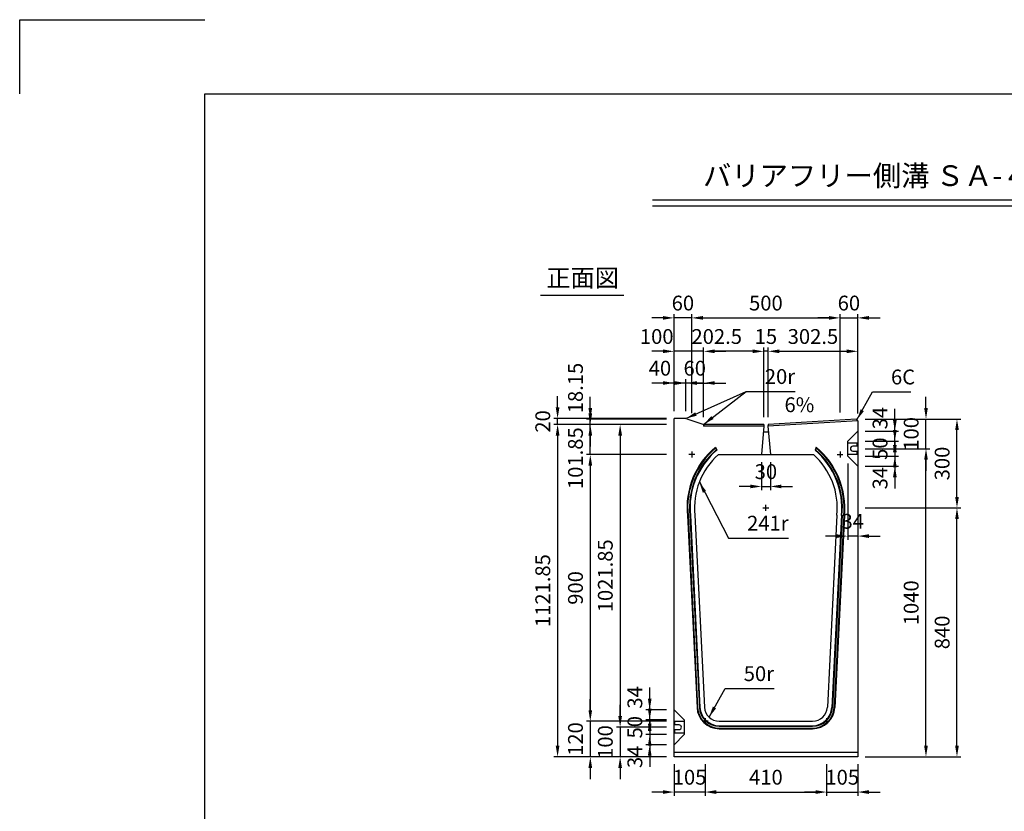
# Model space of a CAD drawing. Extents: x 0 to 7425, y 0 to 5250.
# Drawn here: x 0 to 3322, y 2578 to 5250 of the extents above; entities that cross this region are included whole.
import ezdxf
from ezdxf.enums import TextEntityAlignment as Align

# ---------------------------------------------------------------- set-up
doc = ezdxf.new("R2010")
doc.units = 0
doc.header["$LTSCALE"] = 0.5
doc.layers.get('0').update_dxf_attribs({"linetype": 'CONTINUOUS'})
doc.layers.get('DEFPOINTS').update_dxf_attribs({"linetype": 'CONTINUOUS'})
doc.layers.add('寸法引出', color=2, linetype='CONTINUOUS')
doc.layers.add('枠', color=3, linetype='CONTINUOUS')
doc.styles.add('SANWA', font='MSMINCHO.TTF')
doc.dimstyles.new('SANWA', dxfattribs={"dimtxt": 2.5, "dimasz": 2.5, "dimexe": 1, "dimexo": 1, "dimgap": 0, "dimtad": 1, "dimdec": 4, "dimdsep": 46, "dimtxsty": 'SANWA', "dimcen": 0, "dimclrd": 2, "dimclre": 2, "dimclrt": 2, "dimadec": 0, "dimazin": 0, "dimtfac": 1, "dimtdec": 4, "dimtix": 1, "dimtmove": 0, "dimatfit": 3, "dimfxl": 1, "dimtolj": 1, "dimtzin": 0, "dimarcsym": 0})

# ---------------------------------------------------------------- blocks, each defined once
blk = doc.blocks.new('*D627')
at = {"layer": 'DEFPOINTS', "color": 0, "ltscale": 25}
for p in [(2827.3, 4243.6), (2767.3, 3899.2), (2827.3, 3896.2)]:
    blk.add_point(p, dxfattribs=at)
at = {"layer": '寸法引出', "lineweight": -2, "ltscale": 25}
for p, q in [((2827.3, 3921.2), (2827.3, 4256.1)), ((2729.8, 4243.6), (2692.3, 4243.6)), ((2767.3, 4243.6), (2827.3, 4243.6)), ((2864.8, 4243.6), (2902.3, 4243.6))]:
    blk.add_line(p, q, dxfattribs=at)
at = {"layer": '寸法引出', "ltscale": 25}
for points in [[(2729.8, 4249.9), (2729.8, 4237.4), (2767.3, 4243.6)], [(2864.8, 4249.9), (2864.8, 4237.4), (2827.3, 4243.6)]]:
    blk.add_solid(points, dxfattribs=at)
at = {"layer": '寸法引出', "ltscale": 25, "insert": (2797.3, 4293.6), "char_height": 50, "attachment_point": 5, "style": 'SANWA'}
blk.add_mtext('\\A1;60', dxfattribs=at)
blk = doc.blocks.new('*D628')
at = {"layer": 'DEFPOINTS', "color": 0, "ltscale": 25}
for p in [(2793.3, 3777.2), (2827.3, 3743.2), (2793.3, 3507.2)]:
    blk.add_point(p, dxfattribs=at)
at = {"layer": '寸法引出', "lineweight": -2, "ltscale": 25}
for p, q in [((2793.3, 3752.2), (2793.3, 3494.7)), ((2827.3, 3718.2), (2827.3, 3494.7)), ((2755.8, 3507.2), (2718.3, 3507.2)), ((2827.3, 3507.2), (2793.3, 3507.2)), ((2864.8, 3507.2), (2902.3, 3507.2))]:
    blk.add_line(p, q, dxfattribs=at)
at = {"layer": '寸法引出', "ltscale": 25}
for points in [[(2755.8, 3513.4), (2755.8, 3500.9), (2793.3, 3507.2)], [(2864.8, 3513.4), (2864.8, 3500.9), (2827.3, 3507.2)]]:
    blk.add_solid(points, dxfattribs=at)
at = {"layer": '寸法引出', "ltscale": 25, "insert": (2810.3, 3557.2), "char_height": 50, "attachment_point": 5, "style": 'SANWA'}
blk.add_mtext('\\A1;34', dxfattribs=at)
blk = doc.blocks.new('*D629')
at = {"layer": 'DEFPOINTS', "color": 0, "ltscale": 25}
for p in [(2827.3, 3861.2), (2952.4, 3861.2), (2827.3, 3827.2)]:
    blk.add_point(p, dxfattribs=at)
at = {"layer": '寸法引出', "lineweight": -2, "ltscale": 25}
for p, q in [((2952.4, 3898.7), (2952.4, 3936.2)), ((2852.3, 3861.2), (2964.9, 3861.2)), ((2952.4, 3827.2), (2952.4, 3861.2)), ((2952.4, 3789.7), (2952.4, 3752.2))]:
    blk.add_line(p, q, dxfattribs=at)
at = {"layer": '寸法引出', "ltscale": 25}
for points in [[(2946.1, 3898.7), (2958.6, 3898.7), (2952.4, 3861.2)], [(2946.1, 3789.7), (2958.6, 3789.7), (2952.4, 3827.2)]]:
    blk.add_solid(points, dxfattribs=at)
at = {"layer": '寸法引出', "ltscale": 25, "insert": (2902.4, 3905.4), "char_height": 50, "attachment_point": 5, "rotation": 90, "style": 'SANWA'}
blk.add_mtext('\\A1;34', dxfattribs=at)
blk = doc.blocks.new('*D630')
at = {"layer": 'DEFPOINTS', "color": 0, "ltscale": 25}
for p in [(2827.3, 3777.2), (2827.3, 3743.2), (2952.4, 3743.2)]:
    blk.add_point(p, dxfattribs=at)
at = {"layer": '寸法引出', "lineweight": -2, "ltscale": 25}
for p, q in [((2952.4, 3814.7), (2952.4, 3852.2)), ((2952.4, 3777.2), (2952.4, 3743.2)), ((2852.3, 3743.2), (2964.9, 3743.2)), ((2952.4, 3705.7), (2952.4, 3668.2))]:
    blk.add_line(p, q, dxfattribs=at)
at = {"layer": '寸法引出', "ltscale": 25}
for points in [[(2946.1, 3814.7), (2958.6, 3814.7), (2952.4, 3777.2)], [(2946.1, 3705.7), (2958.6, 3705.7), (2952.4, 3743.2)]]:
    blk.add_solid(points, dxfattribs=at)
at = {"layer": '寸法引出', "ltscale": 25, "insert": (2902.4, 3702.7), "char_height": 50, "attachment_point": 5, "rotation": 90, "style": 'SANWA'}
blk.add_mtext('\\A1;34', dxfattribs=at)
blk = doc.blocks.new('*D631')
at = {"layer": 'DEFPOINTS', "color": 0, "ltscale": 25}
for p in [(2827.3, 3827.2), (2827.3, 3777.2), (2952.4, 3777.2)]:
    blk.add_point(p, dxfattribs=at)
at = {"layer": '寸法引出', "lineweight": -2, "ltscale": 25}
for p, q in [((2952.4, 3864.7), (2952.4, 3902.2)), ((2852.3, 3827.2), (2964.9, 3827.2)), ((2952.4, 3827.2), (2952.4, 3777.2)), ((2852.3, 3777.2), (2964.9, 3777.2)), ((2952.4, 3739.7), (2952.4, 3702.2))]:
    blk.add_line(p, q, dxfattribs=at)
at = {"layer": '寸法引出', "ltscale": 25}
for points in [[(2946.1, 3864.7), (2958.6, 3864.7), (2952.4, 3827.2)], [(2946.1, 3739.7), (2958.6, 3739.7), (2952.4, 3777.2)]]:
    blk.add_solid(points, dxfattribs=at)
at = {"layer": '寸法引出', "ltscale": 25, "insert": (2902.4, 3802.2), "char_height": 50, "attachment_point": 5, "rotation": 90, "style": 'SANWA'}
blk.add_mtext('\\A1;50', dxfattribs=at)
blk = doc.blocks.new('*D632')
at = {"layer": 'DEFPOINTS', "color": 0, "ltscale": 25}
for p in [(2827.3, 3902.2), (3057.4, 3902.2), (2827.3, 3802.2)]:
    blk.add_point(p, dxfattribs=at)
at = {"layer": '寸法引出', "lineweight": -2, "ltscale": 25}
for p, q in [((3057.4, 3939.7), (3057.4, 3977.2)), ((2852.3, 3902.2), (3069.9, 3902.2)), ((3057.4, 3802.2), (3057.4, 3902.2)), ((3057.4, 3764.7), (3057.4, 3727.2))]:
    blk.add_line(p, q, dxfattribs=at)
at = {"layer": '寸法引出', "ltscale": 25}
for points in [[(3051.1, 3939.7), (3063.6, 3939.7), (3057.4, 3902.2)], [(3051.1, 3764.7), (3063.6, 3764.7), (3057.4, 3802.2)]]:
    blk.add_solid(points, dxfattribs=at)
at = {"layer": '寸法引出', "ltscale": 25, "insert": (3007.4, 3852.2), "char_height": 50, "attachment_point": 5, "rotation": 90, "style": 'SANWA'}
blk.add_mtext('\\A1;100', dxfattribs=at)
blk = doc.blocks.new('*D633')
at = {"layer": 'DEFPOINTS', "color": 0, "ltscale": 25}
for p in [(2827.3, 3802.2), (3057.4, 3802.2), (2827.3, 2762.2)]:
    blk.add_point(p, dxfattribs=at)
at = {"layer": '寸法引出', "lineweight": -2, "ltscale": 25}
for p, q in [((2852.3, 3802.2), (3069.9, 3802.2)), ((3057.4, 2799.7), (3057.4, 3764.7)), ((2852.3, 2762.2), (3069.9, 2762.2))]:
    blk.add_line(p, q, dxfattribs=at)
at = {"layer": '寸法引出', "ltscale": 25}
for points in [[(3051.1, 3764.7), (3063.6, 3764.7), (3057.4, 3802.2)], [(3051.1, 2799.7), (3063.6, 2799.7), (3057.4, 2762.2)]]:
    blk.add_solid(points, dxfattribs=at)
at = {"layer": '寸法引出', "ltscale": 25, "insert": (3007.4, 3282.2), "char_height": 50, "attachment_point": 5, "rotation": 90, "style": 'SANWA'}
blk.add_mtext('\\A1;1040', dxfattribs=at)
blk = doc.blocks.new('*D634')
at = {"layer": 'DEFPOINTS', "color": 0, "ltscale": 25}
for p in [(2722.3, 2762.2), (2827.3, 2762.2), (2827.3, 2643.4)]:
    blk.add_point(p, dxfattribs=at)
at = {"layer": '寸法引出', "lineweight": -2, "ltscale": 25}
for p, q in [((2827.3, 2737.2), (2827.3, 2630.9)), ((2684.8, 2643.4), (2647.3, 2643.4)), ((2722.3, 2643.4), (2827.3, 2643.4)), ((2864.8, 2643.4), (2902.3, 2643.4))]:
    blk.add_line(p, q, dxfattribs=at)
at = {"layer": '寸法引出', "ltscale": 25}
for points in [[(2684.8, 2649.6), (2684.8, 2637.1), (2722.3, 2643.4)], [(2864.8, 2649.6), (2864.8, 2637.1), (2827.3, 2643.4)]]:
    blk.add_solid(points, dxfattribs=at)
at = {"layer": '寸法引出', "ltscale": 25, "insert": (2774.8, 2693.4), "char_height": 50, "attachment_point": 5, "style": 'SANWA'}
blk.add_mtext('\\A1;105', dxfattribs=at)
blk = doc.blocks.new('*D635')
at = {"layer": 'DEFPOINTS', "color": 0, "ltscale": 25}
for p in [(2827.3, 3902.2), (3161.9, 3902.2), (2827.3, 3602.2)]:
    blk.add_point(p, dxfattribs=at)
at = {"layer": '寸法引出', "lineweight": -2, "ltscale": 25}
for p, q in [((2852.3, 3902.2), (3174.4, 3902.2)), ((3161.9, 3639.7), (3161.9, 3864.7))]:
    blk.add_line(p, q, dxfattribs=at)
at = {"layer": '寸法引出', "ltscale": 25}
for points in [[(3155.7, 3864.7), (3168.2, 3864.7), (3161.9, 3902.2)], [(3155.7, 3639.7), (3168.2, 3639.7), (3161.9, 3602.2)]]:
    blk.add_solid(points, dxfattribs=at)
at = {"layer": '寸法引出', "ltscale": 25, "insert": (3111.9, 3752.2), "char_height": 50, "attachment_point": 5, "rotation": 90, "style": 'SANWA'}
blk.add_mtext('\\A1;300', dxfattribs=at)
blk = doc.blocks.new('*D636')
at = {"layer": 'DEFPOINTS', "color": 0, "ltscale": 25}
for p in [(2827.3, 3602.2), (3161.9, 3602.2), (2827.3, 2762.2)]:
    blk.add_point(p, dxfattribs=at)
at = {"layer": '寸法引出', "lineweight": -2, "ltscale": 25}
for p, q in [((2852.3, 3602.2), (3174.4, 3602.2)), ((3161.9, 2799.7), (3161.9, 3564.7)), ((2852.3, 2762.2), (3174.4, 2762.2))]:
    blk.add_line(p, q, dxfattribs=at)
at = {"layer": '寸法引出', "ltscale": 25}
for points in [[(3155.7, 3564.7), (3168.2, 3564.7), (3161.9, 3602.2)], [(3155.7, 2799.7), (3168.2, 2799.7), (3161.9, 2762.2)]]:
    blk.add_solid(points, dxfattribs=at)
at = {"layer": '寸法引出', "ltscale": 25, "insert": (3111.9, 3182.2), "char_height": 50, "attachment_point": 5, "rotation": 90, "style": 'SANWA'}
blk.add_mtext('\\A1;840', dxfattribs=at)
blk = doc.blocks.new('*D637')
at = {"layer": 'DEFPOINTS', "color": 0, "ltscale": 25}
for p in [(2207.3, 4243.6), (2207.3, 3904.1), (2267.3, 3897.4)]:
    blk.add_point(p, dxfattribs=at)
at = {"layer": '寸法引出', "lineweight": -2, "ltscale": 25}
for p, q in [((2207.3, 3929.1), (2207.3, 4256.1)), ((2169.8, 4243.6), (2132.3, 4243.6)), ((2267.3, 4243.6), (2207.3, 4243.6)), ((2304.8, 4243.6), (2342.3, 4243.6))]:
    blk.add_line(p, q, dxfattribs=at)
at = {"layer": '寸法引出', "ltscale": 25}
for points in [[(2169.8, 4249.9), (2169.8, 4237.4), (2207.3, 4243.6)], [(2304.8, 4249.9), (2304.8, 4237.4), (2267.3, 4243.6)]]:
    blk.add_solid(points, dxfattribs=at)
at = {"layer": '寸法引出', "ltscale": 25, "insert": (2237.3, 4293.6), "char_height": 50, "attachment_point": 5, "style": 'SANWA'}
blk.add_mtext('\\A1;60', dxfattribs=at)
blk = doc.blocks.new('*D638')
at = {"layer": 'DEFPOINTS', "color": 0, "ltscale": 25}
for p in [(2767.3, 4243.6), (2267.3, 3897.4), (2767.3, 3899.2)]:
    blk.add_point(p, dxfattribs=at)
at = {"layer": '寸法引出', "lineweight": -2, "ltscale": 25}
for p, q in [((2267.3, 3922.4), (2267.3, 4256.1)), ((2767.3, 3924.2), (2767.3, 4256.1)), ((2304.8, 4243.6), (2729.8, 4243.6))]:
    blk.add_line(p, q, dxfattribs=at)
at = {"layer": '寸法引出', "ltscale": 25}
for points in [[(2304.8, 4249.9), (2304.8, 4237.4), (2267.3, 4243.6)], [(2729.8, 4249.9), (2729.8, 4237.4), (2767.3, 4243.6)]]:
    blk.add_solid(points, dxfattribs=at)
at = {"layer": '寸法引出', "ltscale": 25, "insert": (2517.3, 4293.6), "char_height": 50, "attachment_point": 5, "style": 'SANWA'}
blk.add_mtext('\\A1;500', dxfattribs=at)
blk = doc.blocks.new('*D639')
at = {"layer": 'DEFPOINTS', "color": 0, "ltscale": 25}
for p in [(2207.3, 3884.1), (2025.6, 2862.2), (2207.3, 2862.2)]:
    blk.add_point(p, dxfattribs=at)
at = {"layer": '寸法引出', "lineweight": -2, "ltscale": 25}
for p, q in [((2182.3, 3884.1), (2013.1, 3884.1)), ((2025.6, 3846.6), (2025.6, 2899.7)), ((2182.3, 2862.2), (2013.1, 2862.2))]:
    blk.add_line(p, q, dxfattribs=at)
at = {"layer": '寸法引出', "ltscale": 25}
for points in [[(2019.4, 3846.6), (2031.9, 3846.6), (2025.6, 3884.1)], [(2019.4, 2899.7), (2031.9, 2899.7), (2025.6, 2862.2)]]:
    blk.add_solid(points, dxfattribs=at)
at = {"layer": '寸法引出', "ltscale": 25, "insert": (1975.6, 3373.2), "char_height": 50, "attachment_point": 5, "rotation": 90, "style": 'SANWA'}
blk.add_mtext('\\A1;1021.85', dxfattribs=at)
blk = doc.blocks.new('*D640')
at = {"layer": 'DEFPOINTS', "color": 0, "ltscale": 25}
for p in [(2207.3, 3884.1), (1814.6, 2762.2), (2207.3, 2762.2)]:
    blk.add_point(p, dxfattribs=at)
at = {"layer": '寸法引出', "lineweight": -2, "ltscale": 25}
for p, q in [((2182.3, 3884.1), (1802.1, 3884.1)), ((1814.6, 3846.6), (1814.6, 2799.7)), ((2182.3, 2762.2), (1802.1, 2762.2))]:
    blk.add_line(p, q, dxfattribs=at)
at = {"layer": '寸法引出', "ltscale": 25}
for points in [[(1808.4, 3846.6), (1820.9, 3846.6), (1814.6, 3884.1)], [(1808.4, 2799.7), (1820.9, 2799.7), (1814.6, 2762.2)]]:
    blk.add_solid(points, dxfattribs=at)
at = {"layer": '寸法引出', "ltscale": 25, "insert": (1764.6, 3323.2), "char_height": 50, "attachment_point": 5, "rotation": 90, "style": 'SANWA'}
blk.add_mtext('\\A1;1121.85', dxfattribs=at)
blk = doc.blocks.new('*D641')
at = {"layer": 'DEFPOINTS', "color": 0, "ltscale": 25}
for p in [(2207.3, 3782.2), (1924.9, 2882.2), (2207.3, 2882.2)]:
    blk.add_point(p, dxfattribs=at)
at = {"layer": '寸法引出', "lineweight": -2, "ltscale": 25}
for p, q in [((2182.3, 3782.2), (1912.4, 3782.2)), ((1924.9, 3744.7), (1924.9, 2919.7)), ((2182.3, 2882.2), (1912.4, 2882.2))]:
    blk.add_line(p, q, dxfattribs=at)
at = {"layer": '寸法引出', "ltscale": 25}
for points in [[(1918.7, 3744.7), (1931.2, 3744.7), (1924.9, 3782.2)], [(1918.7, 2919.7), (1931.2, 2919.7), (1924.9, 2882.2)]]:
    blk.add_solid(points, dxfattribs=at)
at = {"layer": '寸法引出', "ltscale": 25, "insert": (1874.9, 3332.2), "char_height": 50, "attachment_point": 5, "rotation": 90, "style": 'SANWA'}
blk.add_mtext('\\A1;900', dxfattribs=at)
blk = doc.blocks.new('*D642')
at = {"layer": 'DEFPOINTS', "color": 0, "ltscale": 25}
for p in [(2207.3, 2762.2), (2312.3, 2762.2), (2207.3, 2643.4)]:
    blk.add_point(p, dxfattribs=at)
at = {"layer": '寸法引出', "lineweight": -2, "ltscale": 25}
for p, q in [((2207.3, 2737.2), (2207.3, 2630.9)), ((2169.8, 2643.4), (2132.3, 2643.4)), ((2312.3, 2643.4), (2207.3, 2643.4)), ((2349.8, 2643.4), (2387.3, 2643.4))]:
    blk.add_line(p, q, dxfattribs=at)
at = {"layer": '寸法引出', "ltscale": 25}
for points in [[(2169.8, 2649.6), (2169.8, 2637.1), (2207.3, 2643.4)], [(2349.8, 2649.6), (2349.8, 2637.1), (2312.3, 2643.4)]]:
    blk.add_solid(points, dxfattribs=at)
at = {"layer": '寸法引出', "ltscale": 25, "insert": (2259.8, 2693.4), "char_height": 50, "attachment_point": 5, "style": 'SANWA'}
blk.add_mtext('\\A1;105', dxfattribs=at)
blk = doc.blocks.new('*D643')
at = {"layer": 'DEFPOINTS', "color": 0, "ltscale": 25}
for p in [(2125.3, 2921.2), (2207.3, 2921.2), (2207.3, 2887.2)]:
    blk.add_point(p, dxfattribs=at)
at = {"layer": '寸法引出', "lineweight": -2, "ltscale": 25}
for p, q in [((2125.3, 2958.7), (2125.3, 2996.2)), ((2182.3, 2921.2), (2112.8, 2921.2)), ((2125.3, 2887.2), (2125.3, 2921.2)), ((2125.3, 2849.7), (2125.3, 2812.2))]:
    blk.add_line(p, q, dxfattribs=at)
at = {"layer": '寸法引出', "ltscale": 25}
for points in [[(2119.1, 2958.7), (2131.6, 2958.7), (2125.3, 2921.2)], [(2119.1, 2849.7), (2131.6, 2849.7), (2125.3, 2887.2)]]:
    blk.add_solid(points, dxfattribs=at)
at = {"layer": '寸法引出', "ltscale": 25, "insert": (2075.3, 2962.8), "char_height": 50, "attachment_point": 5, "rotation": 90, "style": 'SANWA'}
blk.add_mtext('\\A1;34', dxfattribs=at)
blk = doc.blocks.new('*D644')
at = {"layer": 'DEFPOINTS', "color": 0, "ltscale": 25}
for p in [(2207.3, 2837.2), (2125.3, 2803.2), (2207.3, 2803.2)]:
    blk.add_point(p, dxfattribs=at)
at = {"layer": '寸法引出', "lineweight": -2, "ltscale": 25}
for p, q in [((2125.3, 2874.7), (2125.3, 2912.2)), ((2125.3, 2837.2), (2125.3, 2803.2)), ((2182.3, 2803.2), (2112.8, 2803.2)), ((2125.3, 2765.7), (2125.3, 2728.2))]:
    blk.add_line(p, q, dxfattribs=at)
at = {"layer": '寸法引出', "ltscale": 25}
for points in [[(2119.1, 2874.7), (2131.6, 2874.7), (2125.3, 2837.2)], [(2119.1, 2765.7), (2131.6, 2765.7), (2125.3, 2803.2)]]:
    blk.add_solid(points, dxfattribs=at)
at = {"layer": '寸法引出', "ltscale": 25, "insert": (2075.3, 2762.2), "char_height": 50, "attachment_point": 5, "rotation": 90, "style": 'SANWA'}
blk.add_mtext('\\A1;34', dxfattribs=at)
blk = doc.blocks.new('*D645')
at = {"layer": 'DEFPOINTS', "color": 0, "ltscale": 25}
for p in [(2207.3, 2887.2), (2125.3, 2837.2), (2207.3, 2837.2)]:
    blk.add_point(p, dxfattribs=at)
at = {"layer": '寸法引出', "lineweight": -2, "ltscale": 25}
for p, q in [((2125.3, 2924.7), (2125.3, 2962.2)), ((2182.3, 2887.2), (2112.8, 2887.2)), ((2125.3, 2887.2), (2125.3, 2837.2)), ((2182.3, 2837.2), (2112.8, 2837.2)), ((2125.3, 2799.7), (2125.3, 2762.2))]:
    blk.add_line(p, q, dxfattribs=at)
at = {"layer": '寸法引出', "ltscale": 25}
for points in [[(2119.1, 2924.7), (2131.6, 2924.7), (2125.3, 2887.2)], [(2119.1, 2799.7), (2131.6, 2799.7), (2125.3, 2837.2)]]:
    blk.add_solid(points, dxfattribs=at)
at = {"layer": '寸法引出', "ltscale": 25, "insert": (2075.3, 2862.2), "char_height": 50, "attachment_point": 5, "rotation": 90, "style": 'SANWA'}
blk.add_mtext('\\A1;50', dxfattribs=at)
blk = doc.blocks.new('*D646')
at = {"layer": 'DEFPOINTS', "color": 0, "ltscale": 25}
for p in [(2207.3, 2862.2), (2025.6, 2762.2), (2207.3, 2762.2)]:
    blk.add_point(p, dxfattribs=at)
at = {"layer": '寸法引出', "lineweight": -2, "ltscale": 25}
for p, q in [((2025.6, 2899.7), (2025.6, 2937.2)), ((2025.6, 2862.2), (2025.6, 2762.2)), ((2182.3, 2762.2), (2013.1, 2762.2)), ((2025.6, 2724.7), (2025.6, 2687.2))]:
    blk.add_line(p, q, dxfattribs=at)
at = {"layer": '寸法引出', "ltscale": 25}
for points in [[(2019.4, 2899.7), (2031.9, 2899.7), (2025.6, 2862.2)], [(2019.4, 2724.7), (2031.9, 2724.7), (2025.6, 2762.2)]]:
    blk.add_solid(points, dxfattribs=at)
at = {"layer": '寸法引出', "ltscale": 25, "insert": (1975.6, 2812.2), "char_height": 50, "attachment_point": 5, "rotation": 90, "style": 'SANWA'}
blk.add_mtext('\\A1;100', dxfattribs=at)
blk = doc.blocks.new('*D647')
at = {"layer": 'DEFPOINTS', "color": 0, "ltscale": 25}
for p in [(2207.3, 2882.2), (1924.9, 2762.2), (2207.3, 2762.2)]:
    blk.add_point(p, dxfattribs=at)
at = {"layer": '寸法引出', "lineweight": -2, "ltscale": 25}
for p, q in [((1924.9, 2919.7), (1924.9, 2957.2)), ((1924.9, 2882.2), (1924.9, 2762.2)), ((2182.3, 2762.2), (1912.4, 2762.2)), ((1924.9, 2724.7), (1924.9, 2687.2))]:
    blk.add_line(p, q, dxfattribs=at)
at = {"layer": '寸法引出', "ltscale": 25}
for points in [[(1918.7, 2919.7), (1931.2, 2919.7), (1924.9, 2882.2)], [(1918.7, 2724.7), (1931.2, 2724.7), (1924.9, 2762.2)]]:
    blk.add_solid(points, dxfattribs=at)
at = {"layer": '寸法引出', "ltscale": 25, "insert": (1874.9, 2822.2), "char_height": 50, "attachment_point": 5, "rotation": 90, "style": 'SANWA'}
blk.add_mtext('\\A1;120', dxfattribs=at)
blk = doc.blocks.new('*D648')
at = {"layer": 'DEFPOINTS', "color": 0, "ltscale": 25}
for p in [(2312.3, 2762.2), (2722.3, 2762.2), (2722.3, 2643.4)]:
    blk.add_point(p, dxfattribs=at)
at = {"layer": '寸法引出', "lineweight": -2, "ltscale": 25}
for p, q in [((2312.3, 2737.2), (2312.3, 2630.9)), ((2722.3, 2737.2), (2722.3, 2630.9)), ((2349.8, 2643.4), (2684.8, 2643.4))]:
    blk.add_line(p, q, dxfattribs=at)
at = {"layer": '寸法引出', "ltscale": 25}
for points in [[(2349.8, 2649.6), (2349.8, 2637.1), (2312.3, 2643.4)], [(2684.8, 2649.6), (2684.8, 2637.1), (2722.3, 2643.4)]]:
    blk.add_solid(points, dxfattribs=at)
at = {"layer": '寸法引出', "ltscale": 25, "insert": (2517.3, 2693.4), "char_height": 50, "attachment_point": 5, "style": 'SANWA'}
blk.add_mtext('\\A1;410', dxfattribs=at)
blk = doc.blocks.new('*D649')
at = {"layer": 'DEFPOINTS', "color": 0, "ltscale": 25}
for p in [(1814.6, 3904.1), (2207.3, 3904.1), (2207.3, 3884.1)]:
    blk.add_point(p, dxfattribs=at)
at = {"layer": '寸法引出', "lineweight": -2, "ltscale": 25}
for p, q in [((1814.6, 3941.6), (1814.6, 3979.1)), ((2182.3, 3904.1), (1802.1, 3904.1)), ((1814.6, 3884.1), (1814.6, 3904.1)), ((1814.6, 3846.6), (1814.6, 3809.1))]:
    blk.add_line(p, q, dxfattribs=at)
at = {"layer": '寸法引出', "ltscale": 25}
for points in [[(1808.4, 3941.6), (1820.9, 3941.6), (1814.6, 3904.1)], [(1808.4, 3846.6), (1820.9, 3846.6), (1814.6, 3884.1)]]:
    blk.add_solid(points, dxfattribs=at)
at = {"layer": '寸法引出', "ltscale": 25, "insert": (1764.6, 3894.1), "char_height": 50, "attachment_point": 5, "rotation": 90, "style": 'SANWA'}
blk.add_mtext('\\A1;20', dxfattribs=at)
blk = doc.blocks.new('*D650')
at = {"layer": 'DEFPOINTS', "color": 0, "ltscale": 25}
for p in [(1924.9, 3902.2), (2207.3, 3902.2), (2207.3, 3884.1)]:
    blk.add_point(p, dxfattribs=at)
at = {"layer": '寸法引出', "lineweight": -2, "ltscale": 25}
for p, q in [((1924.9, 3939.7), (1924.9, 3977.2)), ((2182.3, 3902.2), (1912.4, 3902.2)), ((1924.9, 3884.1), (1924.9, 3902.2)), ((1924.9, 3846.6), (1924.9, 3809.1))]:
    blk.add_line(p, q, dxfattribs=at)
at = {"layer": '寸法引出', "ltscale": 25}
for points in [[(1918.7, 3939.7), (1931.2, 3939.7), (1924.9, 3902.2)], [(1918.7, 3846.6), (1931.2, 3846.6), (1924.9, 3884.1)]]:
    blk.add_solid(points, dxfattribs=at)
at = {"layer": '寸法引出', "ltscale": 25, "insert": (1874.9, 4006.9), "char_height": 50, "attachment_point": 5, "rotation": 90, "style": 'SANWA'}
blk.add_mtext('\\A1;18.15', dxfattribs=at)
blk = doc.blocks.new('*D651')
at = {"layer": 'DEFPOINTS', "color": 0, "ltscale": 25}
for p in [(1924.9, 3884.1), (2207.3, 3884.1), (2207.3, 3782.2)]:
    blk.add_point(p, dxfattribs=at)
at = {"layer": '寸法引出', "lineweight": -2, "ltscale": 25}
for p, q in [((1924.9, 3921.6), (1924.9, 3959.1)), ((2182.3, 3884.1), (1912.4, 3884.1)), ((1924.9, 3782.2), (1924.9, 3884.1)), ((1924.9, 3744.7), (1924.9, 3707.2))]:
    blk.add_line(p, q, dxfattribs=at)
at = {"layer": '寸法引出', "ltscale": 25}
for points in [[(1918.7, 3921.6), (1931.2, 3921.6), (1924.9, 3884.1)], [(1918.7, 3744.7), (1931.2, 3744.7), (1924.9, 3782.2)]]:
    blk.add_solid(points, dxfattribs=at)
at = {"layer": '寸法引出', "ltscale": 25, "insert": (1874.9, 3770.2), "char_height": 50, "attachment_point": 5, "rotation": 90, "style": 'SANWA'}
blk.add_mtext('\\A1;101.85', dxfattribs=at)
blk = doc.blocks.new('*D652')
at = {"layer": 'DEFPOINTS', "color": 0, "ltscale": 25}
for p in [(2502.3, 3782.2), (2532.3, 3782.2), (2532.3, 3674.7)]:
    blk.add_point(p, dxfattribs=at)
at = {"layer": '寸法引出', "lineweight": -2, "ltscale": 25}
for p, q in [((2502.3, 3757.2), (2502.3, 3662.2)), ((2532.3, 3757.2), (2532.3, 3662.2)), ((2464.8, 3674.7), (2427.3, 3674.7)), ((2502.3, 3674.7), (2532.3, 3674.7)), ((2569.8, 3674.7), (2607.3, 3674.7))]:
    blk.add_line(p, q, dxfattribs=at)
at = {"layer": '寸法引出', "ltscale": 25}
for points in [[(2464.8, 3681), (2464.8, 3668.5), (2502.3, 3674.7)], [(2569.8, 3681), (2569.8, 3668.5), (2532.3, 3674.7)]]:
    blk.add_solid(points, dxfattribs=at)
at = {"layer": '寸法引出', "ltscale": 25, "insert": (2517.3, 3724.7), "char_height": 50, "attachment_point": 5, "style": 'SANWA'}
blk.add_mtext('\\A1;30', dxfattribs=at)
blk = doc.blocks.new('*D653')
at = {"layer": 'DEFPOINTS', "color": 0, "ltscale": 25}
for p in [(2207.3, 4023.8), (2207.3, 3904.1), (2247.3, 3904.1)]:
    blk.add_point(p, dxfattribs=at)
at = {"layer": '寸法引出', "lineweight": -2, "ltscale": 25}
for p, q in [((2169.8, 4023.8), (2132.3, 4023.8)), ((2207.3, 3929.1), (2207.3, 4036.3)), ((2247.3, 4023.8), (2207.3, 4023.8)), ((2284.8, 4023.8), (2322.3, 4023.8))]:
    blk.add_line(p, q, dxfattribs=at)
at = {"layer": '寸法引出', "ltscale": 25}
for points in [[(2169.8, 4030.1), (2169.8, 4017.6), (2207.3, 4023.8)], [(2284.8, 4030.1), (2284.8, 4017.6), (2247.3, 4023.8)]]:
    blk.add_solid(points, dxfattribs=at)
at = {"layer": '寸法引出', "ltscale": 25, "insert": (2159.8, 4073.8), "char_height": 50, "attachment_point": 5, "style": 'SANWA'}
blk.add_mtext('\\A1;40', dxfattribs=at)
blk = doc.blocks.new('*D654')
at = {"layer": 'DEFPOINTS', "color": 0, "ltscale": 25}
for p in [(2207.3, 4130.8), (2207.3, 3904.1), (2307.3, 3884.1)]:
    blk.add_point(p, dxfattribs=at)
at = {"layer": '寸法引出', "lineweight": -2, "ltscale": 25}
for p, q in [((2169.8, 4130.8), (2132.3, 4130.8)), ((2207.3, 3929.1), (2207.3, 4143.3)), ((2307.3, 4130.8), (2207.3, 4130.8)), ((2344.8, 4130.8), (2382.3, 4130.8))]:
    blk.add_line(p, q, dxfattribs=at)
at = {"layer": '寸法引出', "ltscale": 25}
for points in [[(2169.8, 4137.1), (2169.8, 4124.6), (2207.3, 4130.8)], [(2344.8, 4137.1), (2344.8, 4124.6), (2307.3, 4130.8)]]:
    blk.add_solid(points, dxfattribs=at)
at = {"layer": '寸法引出', "ltscale": 25, "insert": (2149, 4180.8), "char_height": 50, "attachment_point": 5, "style": 'SANWA'}
blk.add_mtext('\\A1;100', dxfattribs=at)
blk = doc.blocks.new('*D655')
at = {"layer": 'DEFPOINTS', "color": 0, "ltscale": 25}
for p in [(2247.3, 4023.8), (2247.3, 3904.1), (2307.3, 3884.1)]:
    blk.add_point(p, dxfattribs=at)
at = {"layer": '寸法引出', "lineweight": -2, "ltscale": 25}
for p, q in [((2209.8, 4023.8), (2172.3, 4023.8)), ((2247.3, 3929.1), (2247.3, 4036.3)), ((2307.3, 4023.8), (2247.3, 4023.8)), ((2307.3, 3909.1), (2307.3, 4036.3)), ((2344.8, 4023.8), (2382.3, 4023.8))]:
    blk.add_line(p, q, dxfattribs=at)
at = {"layer": '寸法引出', "ltscale": 25}
for points in [[(2209.8, 4030.1), (2209.8, 4017.6), (2247.3, 4023.8)], [(2344.8, 4030.1), (2344.8, 4017.6), (2307.3, 4023.8)]]:
    blk.add_solid(points, dxfattribs=at)
at = {"layer": '寸法引出', "ltscale": 25, "insert": (2277.3, 4073.8), "char_height": 50, "attachment_point": 5, "style": 'SANWA'}
blk.add_mtext('\\A1;60', dxfattribs=at)
blk = doc.blocks.new('*D656')
at = {"layer": 'DEFPOINTS', "color": 0, "ltscale": 25}
for p in [(2307.3, 4130.8), (2307.3, 3884.1), (2509.8, 3884.1)]:
    blk.add_point(p, dxfattribs=at)
at = {"layer": '寸法引出', "lineweight": -2, "ltscale": 25}
for p, q in [((2307.3, 3909.1), (2307.3, 4143.3)), ((2472.3, 4130.8), (2344.8, 4130.8))]:
    blk.add_line(p, q, dxfattribs=at)
at = {"layer": '寸法引出', "ltscale": 25}
for points in [[(2344.8, 4137.1), (2344.8, 4124.6), (2307.3, 4130.8)], [(2472.3, 4137.1), (2472.3, 4124.6), (2509.8, 4130.8)]]:
    blk.add_solid(points, dxfattribs=at)
at = {"layer": '寸法引出', "ltscale": 25, "insert": (2351.4, 4180.8), "char_height": 50, "attachment_point": 5, "style": 'SANWA'}
blk.add_mtext('\\A1;202.5', dxfattribs=at)
blk = doc.blocks.new('*D657')
at = {"layer": 'DEFPOINTS', "color": 0, "ltscale": 25}
for p in [(2827.3, 4130.8), (2827.3, 3896.2), (2524.8, 3884.1)]:
    blk.add_point(p, dxfattribs=at)
at = {"layer": '寸法引出', "lineweight": -2, "ltscale": 25}
for p, q in [((2562.3, 4130.8), (2789.8, 4130.8)), ((2827.3, 3921.2), (2827.3, 4143.3))]:
    blk.add_line(p, q, dxfattribs=at)
at = {"layer": '寸法引出', "ltscale": 25}
for points in [[(2562.3, 4137.1), (2562.3, 4124.6), (2524.8, 4130.8)], [(2789.8, 4137.1), (2789.8, 4124.6), (2827.3, 4130.8)]]:
    blk.add_solid(points, dxfattribs=at)
at = {"layer": '寸法引出', "ltscale": 25, "insert": (2676, 4180.8), "char_height": 50, "attachment_point": 5, "style": 'SANWA'}
blk.add_mtext('\\A1;302.5', dxfattribs=at)
blk = doc.blocks.new('*D658')
at = {"layer": 'DEFPOINTS', "color": 0, "ltscale": 25}
for p in [(2509.8, 4130.8), (2509.8, 3884.1), (2524.8, 3884.1)]:
    blk.add_point(p, dxfattribs=at)
at = {"layer": '寸法引出', "lineweight": -2, "ltscale": 25}
for p, q in [((2472.3, 4130.8), (2434.8, 4130.8)), ((2509.8, 3909.1), (2509.8, 4143.3)), ((2524.8, 4130.8), (2509.8, 4130.8)), ((2524.8, 3909.1), (2524.8, 4143.3)), ((2562.3, 4130.8), (2599.8, 4130.8))]:
    blk.add_line(p, q, dxfattribs=at)
at = {"layer": '寸法引出', "ltscale": 25}
for points in [[(2472.3, 4137.1), (2472.3, 4124.6), (2509.8, 4130.8)], [(2562.3, 4137.1), (2562.3, 4124.6), (2524.8, 4130.8)]]:
    blk.add_solid(points, dxfattribs=at)
at = {"layer": '寸法引出', "ltscale": 25, "insert": (2517.3, 4180.8), "char_height": 50, "attachment_point": 5, "style": 'SANWA'}
blk.add_mtext('\\A1;15', dxfattribs=at)

msp = doc.modelspace()

# ---------------------------------------------------------------- linework, layer by layer
for p, q in [((0, 5250), (625, 5250)), ((0, 5000), (0, 5250)), ((2134.75936, 4641.57786), (5870.79146, 4641.57786)), ((2134.75936, 4621.57786), (5870.79146, 4621.57786)), ((1756.63204, 4319.84554), (2037.56446, 4319.84554))]:
    msp.add_line(p, q)
at = {"ltscale": 25}
for p, q in [((2207.29339, 2762.2281), (2207.29339, 3904.0781)), ((2827.29339, 3896.2281), (2827.29339, 2762.2281)), ((2509.10847, 3859.0781), (2525.47832, 3859.0781)), ((2509.79339, 3884.0781), (2510.79339, 3878.0781)), ((2524.79339, 3884.0781), (2523.79339, 3878.0781)), ((2793.29339, 3827.2281), (2827.29339, 3861.2281)), ((2793.29339, 3777.2281), (2793.29339, 3827.2281)), ((2825.29339, 3821.2281), (2793.29339, 3821.2281)), ((2793.29339, 3783.2281), (2793.29339, 3821.2281)), ((2825.29339, 3810.2281), (2825.29339, 3821.2281)), ((2267.29339, 3792.2281), (2267.29339, 3772.2281)), ((2347.79118, 3807.2281), (2351.42899, 3797.2281)), ((2686.7956, 3807.2281), (2683.15779, 3797.2281)), ((2767.29339, 3792.2281), (2767.29339, 3772.2281)), ((2825.29339, 3810.2281), (2810.29339, 3810.2281)), ((2810.29339, 3794.2281), (2825.29339, 3794.2281)), ((2825.29339, 3783.2281), (2825.29339, 3794.2281)), ((2277.29339, 3782.2281), (2257.29339, 3782.2281)), ((2357.04047, 3782.2281), (2677.54632, 3782.2281)), ((2757.29339, 3782.2281), (2777.29339, 3782.2281)), ((2793.29339, 3783.2281), (2825.29339, 3783.2281)), ((2793.29339, 3777.2281), (2827.29339, 3743.2281)), ((2507.29339, 3602.2281), (2527.29339, 3602.2281)), ((2517.29339, 3592.2281), (2517.29339, 3612.2281)), ((2252.52658, 3576.93976), (2284.94943, 2928.48278)), ((2254.52408, 3577.03964), (2286.94693, 2928.58266)), ((2260.5166, 3577.33926), (2292.93945, 2928.88228)), ((2262.5141, 3577.43914), (2294.93695, 2928.98216)), ((2277.49539, 3578.1882), (2309.91824, 2929.73122)), ((2757.0914, 3578.1882), (2724.66855, 2929.73122)), ((2772.07268, 3577.43914), (2739.64983, 2928.98216)), ((2774.07019, 3577.33926), (2741.64734, 2928.88228)), ((2780.0627, 3577.03964), (2747.63985, 2928.58266)), ((2782.0602, 3576.93976), (2749.63736, 2928.48278)), ((2241.29339, 2887.2281), (2207.29339, 2921.2281)), ((2312.29339, 2892.2281), (2312.29339, 2872.2281)), ((2722.29339, 2892.2281), (2722.29339, 2872.2281)), ((2209.29339, 2881.2281), (2209.29339, 2870.2281)), ((2241.29339, 2881.2281), (2209.29339, 2881.2281)), ((2224.29339, 2870.2281), (2209.29339, 2870.2281)), ((2241.29339, 2887.2281), (2241.29339, 2837.2281)), ((2241.29339, 2881.2281), (2241.29339, 2843.2281)), ((2322.29339, 2882.2281), (2302.29339, 2882.2281)), ((2359.85585, 2882.2281), (2674.73093, 2882.2281)), ((2359.85585, 2867.2281), (2674.73093, 2867.2281)), ((2359.85585, 2865.2281), (2674.73093, 2865.2281)), ((2359.85585, 2859.2281), (2674.73093, 2859.2281)), ((2359.85585, 2857.2281), (2674.73093, 2857.2281)), ((2712.29339, 2882.2281), (2732.29339, 2882.2281)), ((2241.29339, 2837.2281), (2207.29339, 2803.2281)), ((2209.29339, 2854.2281), (2209.29339, 2843.2281)), ((2209.29339, 2854.2281), (2224.29339, 2854.2281)), ((2209.29339, 2843.2281), (2241.29339, 2843.2281)), ((2827.29339, 2777.2281), (2207.29339, 2777.2281)), ((2827.29339, 2762.2281), (2207.29339, 2762.2281))]:
    msp.add_line(p, q, dxfattribs=at)
at = {"ltscale": 20}
for p, q in [((2244.04784, 3904.0781), (2207.29339, 3904.0781)), ((2250.37239, 3903.05177), (2304.21439, 3885.10444)), ((2827.24369, 3896.27538), (2523.79966, 3878.00741)), ((2821.30088, 3901.92848), (2524.79339, 3884.0781)), ((2821.30088, 3901.92848), (2827.29339, 3896.2281)), ((2307.29339, 3884.3432), (2307.29339, 3878.0781)), ((2510.79339, 3878.0781), (2307.29339, 3878.0781)), ((2509.79339, 3884.0781), (2310.53894, 3884.0781)), ((2510.79339, 3878.0781), (2502.29339, 3782.2281)), ((2523.79339, 3878.0781), (2532.29339, 3782.2281))]:
    msp.add_line(p, q, dxfattribs=at)
for centre, start, end in [((2244.04784, 3884.0781), 71.56505118, 90), ((2310.53894, 3904.0781), 251.56505118, 270)]:
    msp.add_arc(centre, 20, start, end, dxfattribs=at)
at = {"ltscale": 25}
for centre, radius, start, end in [((2517.29339, 3602.2281), 266, 129.58530588, 185.72481045), ((2517.29339, 3602.2281), 264, 129.73989804, 185.72481045), ((2517.29339, 3602.2281), 258, 130.21901101, 185.72481045), ((2517.29339, 3602.2281), 256, 130.38404572, 185.72481045), ((2517.29339, 3602.2281), 256, 354.27518955, 49.61595428), ((2517.29339, 3602.2281), 258, 354.27518955, 49.78098899), ((2517.29339, 3602.2281), 264, 354.27518955, 50.26010196), ((2517.29339, 3602.2281), 266, 354.27518955, 50.41469412), ((2810.29339, 3802.2281), 8, 90, 270), ((2517.29339, 3602.2281), 241, 131.67848172, 185.72481045), ((2517.29339, 3602.2281), 241, 354.27518955, 48.32151828), ((2359.85585, 2932.2281), 75, 182.86240523, 270), ((2359.85585, 2932.2281), 73, 182.86240523, 270), ((2359.85585, 2932.2281), 67, 182.86240523, 270), ((2359.85585, 2932.2281), 65, 182.86240523, 270), ((2359.85585, 2932.2281), 50, 182.86240523, 270), ((2674.73093, 2932.2281), 50, 270, 357.13759477), ((2674.73093, 2932.2281), 65, 270, 357.13759477), ((2674.73093, 2932.2281), 67, 270, 357.13759477), ((2674.73093, 2932.2281), 73, 270, 357.13759477), ((2674.73093, 2932.2281), 75, 270, 357.13759477), ((2224.29339, 2862.2281), 8, 270, 90)]:
    msp.add_arc(centre, radius, start, end, dxfattribs=at)
at = {"layer": '枠'}
for p, q in [((625, 250), (625, 5000)), ((625, 5000), (7175, 5000))]:
    msp.add_line(p, q, dxfattribs=at)

# ---------------------------------------------------------------- texts
at = {"style": 'SANWA'}
for s, height, p in [('バリアフリー側溝 ＳＡ-４Ｎ ５００×９００×１９９８（T-25）', 70, (3682.69541, 4714.52618)), ('正面図', 60, (1899.23938, 4370.60952))]:
    msp.add_text(s, height=height, dxfattribs=at).set_placement(p, align=Align.MIDDLE)
at = {"layer": '寸法引出', "ltscale": 25, "char_height": 50, "attachment_point": 4, "style": 'SANWA'}
for s, insert in [('\\A1;20r', (2513.6874, 4045.67907)), ('\\A1;6C', (2939.3332, 4044.20575)), ('6%', (2580.03575, 3944.02903)), ('\\A1;241r', (2453.79854, 3550.72564)), ('\\A1;50r', (2442.55429, 3042.92711))]:
    msp.add_mtext(s, dxfattribs=dict(at, insert=insert))

# ---------------------------------------------------------------- dimensions: what is measured, and where the dimension line sits
at = {"layer": '寸法引出', "ltscale": 25}
for base, p1, p2, override, picture, middle in [((2207.29339, 4243.61023), (2267.29339, 3897.41144), (2207.29339, 3904.0781), {"dimscale": 25, "dimtxt": 2, "dimasz": 1.5, "dimexe": 0.5, "dimgap": 1, "dimse1": 1, "dimclrd": 256, "dimclre": 256, "dimclrt": 256, "dimtmove": 1}, '*D637', (2237.29339, 4293.61023)), ((2767.29339, 4243.61023), (2267.29339, 3897.41144), (2767.29339, 3899.2281), {"dimscale": 25, "dimtxt": 2, "dimasz": 1.5, "dimexe": 0.5, "dimgap": 1, "dimclrd": 256, "dimclre": 256, "dimclrt": 256}, '*D638', (2517.29339, 4293.61023)), ((2827.29339, 4243.61023), (2767.29339, 3899.2281), (2827.29339, 3896.2281), {"dimscale": 25, "dimtxt": 2, "dimasz": 1.5, "dimexe": 0.5, "dimgap": 1, "dimse1": 1, "dimclrd": 256, "dimclre": 256, "dimclrt": 256, "dimtmove": 1}, '*D627', (2797.29339, 4293.61023)), ((2509.79339, 4130.80839), (2524.79339, 3884.0781), (2509.79339, 3884.0781), {"dimscale": 25, "dimtxt": 2, "dimasz": 1.5, "dimexe": 0.5, "dimgap": 1, "dimclrd": 256, "dimclre": 256, "dimclrt": 256}, '*D658', (2517.29339, 4180.80839)), ((2827.29339, 4130.80839), (2524.79339, 3884.0781), (2827.29339, 3896.2281), {"dimscale": 25, "dimtxt": 2, "dimasz": 1.5, "dimexe": 0.5, "dimgap": 1, "dimse1": 1, "dimclrd": 256, "dimclre": 256, "dimclrt": 256, "dimtmove": 1}, '*D657', (2676.04339, 4180.80839)), ((2247.29339, 4023.80173), (2307.29339, 3884.0781), (2247.29339, 3904.0781), {"dimscale": 25, "dimtxt": 2, "dimasz": 1.5, "dimexe": 0.5, "dimgap": 1, "dimclrd": 256, "dimclre": 256, "dimclrt": 256}, '*D655', (2277.29339, 4073.80173)), ((2532.29339, 3674.72024), (2502.29339, 3782.2281), (2532.29339, 3782.2281), {"dimscale": 25, "dimtxt": 2, "dimasz": 1.5, "dimexe": 0.5, "dimgap": 1, "dimclrd": 256, "dimclre": 256, "dimclrt": 256}, '*D652', (2517.29339, 3724.72024)), ((2793.29339, 3507.15429), (2827.29339, 3743.2281), (2793.29339, 3777.2281), {"dimscale": 25, "dimtxt": 2, "dimasz": 1.5, "dimexe": 0.5, "dimgap": 1, "dimclrd": 256, "dimclre": 256, "dimclrt": 256}, '*D628', (2810.29339, 3557.15429)), ((2207.29339, 2643.37512), (2312.29339, 2762.2281), (2207.29339, 2762.2281), {"dimscale": 25, "dimtxt": 2, "dimasz": 1.5, "dimexe": 0.5, "dimgap": 1, "dimse1": 1, "dimclrd": 256, "dimclre": 256, "dimclrt": 256, "dimtmove": 1}, '*D642', (2259.79339, 2693.37512)), ((2722.29339, 2643.37512), (2312.29339, 2762.2281), (2722.29339, 2762.2281), {"dimscale": 25, "dimtxt": 2, "dimasz": 1.5, "dimexe": 0.5, "dimgap": 1, "dimclrd": 256, "dimclre": 256, "dimclrt": 256}, '*D648', (2517.29339, 2693.37512)), ((2827.29339, 2643.37512), (2722.29339, 2762.2281), (2827.29339, 2762.2281), {"dimscale": 25, "dimtxt": 2, "dimasz": 1.5, "dimexe": 0.5, "dimgap": 1, "dimse1": 1, "dimclrd": 256, "dimclre": 256, "dimclrt": 256, "dimtmove": 1}, '*D634', (2774.79339, 2693.37512))]:
    dim = msp.add_linear_dim(base=base, p1=p1, p2=p2, dimstyle='SANWA', override=override, dxfattribs=at)
    dim.commit()
    dim.dimension.update_dxf_attribs({"geometry": picture, "text_midpoint": middle})
for base, p1, p2, picture, middle in [((2207.29339, 4130.80839), (2307.29339, 3884.0781), (2207.29339, 3904.0781), '*D654', (2148.99637, 4130.80839)), ((2307.29339, 4130.80839), (2509.79339, 3884.0781), (2307.29339, 3884.0781), '*D656', (2351.4249, 4130.80839)), ((2207.29339, 4023.80173), (2247.29339, 3904.0781), (2207.29339, 3904.0781), '*D653', (2159.84075, 4023.80173))]:
    dim = msp.add_linear_dim(base=base, p1=p1, p2=p2, dimstyle='SANWA', override={"dimscale": 25, "dimtxt": 2, "dimasz": 1.5, "dimexe": 0.5, "dimgap": 1, "dimse1": 1, "dimclrd": 256, "dimclre": 256, "dimclrt": 256, "dimtmove": 1}, dxfattribs=at)
    dim.commit()
    dim.dimension.update_dxf_attribs({"geometry": picture, "text_midpoint": middle, "dimtype": 160})
for base, p1, p2, picture, middle in [((1924.91986, 3902.2281), (2207.29339, 3884.0781), (2207.29339, 3902.2281), '*D650', (1924.91986, 4006.9135)), ((1924.91986, 3884.0781), (2207.29339, 3782.2281), (2207.29339, 3884.0781), '*D651', (1924.91986, 3770.21934)), ((2952.381, 3861.2281), (2827.29339, 3827.2281), (2827.29339, 3861.2281), '*D629', (2952.381, 3905.37447)), ((2952.381, 3743.2281), (2827.29339, 3777.2281), (2827.29339, 3743.2281), '*D630', (2952.381, 3702.73578)), ((2125.3215, 2921.2281), (2207.29339, 2887.2281), (2207.29339, 2921.2281), '*D643', (2125.3215, 2962.8078)), ((2125.3215, 2803.2281), (2207.29339, 2837.2281), (2207.29339, 2803.2281), '*D644', (2125.3215, 2762.2281))]:
    dim = msp.add_linear_dim(base=base, p1=p1, p2=p2, angle=90, dimstyle='SANWA', override={"dimscale": 25, "dimtxt": 2, "dimasz": 1.5, "dimexe": 0.5, "dimgap": 1, "dimse1": 1, "dimclrd": 256, "dimclre": 256, "dimclrt": 256, "dimtmove": 1}, dxfattribs=at)
    dim.commit()
    dim.dimension.update_dxf_attribs({"geometry": picture, "text_midpoint": middle, "dimtype": 160})
for base, p1, p2, override, picture, middle in [((1814.64548, 3904.0781), (2207.29339, 3884.0781), (2207.29339, 3904.0781), {"dimscale": 25, "dimtxt": 2, "dimasz": 1.5, "dimexe": 0.5, "dimgap": 1, "dimse1": 1, "dimclrd": 256, "dimclre": 256, "dimclrt": 256, "dimtmove": 1}, '*D649', (1764.64548, 3894.0781)), ((3057.37386, 3902.2281), (2827.29339, 3802.2281), (2827.29339, 3902.2281), {"dimscale": 25, "dimtxt": 2, "dimasz": 1.5, "dimexe": 0.5, "dimgap": 1, "dimse1": 1, "dimclrd": 256, "dimclre": 256, "dimclrt": 256, "dimtmove": 1}, '*D632', (3007.37386, 3852.2281)), ((2952.381, 3777.2281), (2827.29339, 3827.2281), (2827.29339, 3777.2281), {"dimscale": 25, "dimtxt": 2, "dimasz": 1.5, "dimexe": 0.5, "dimgap": 1, "dimclrd": 256, "dimclre": 256, "dimclrt": 256}, '*D631', (2902.381, 3802.2281)), ((3161.93395, 3902.2281), (2827.29339, 3602.2281), (2827.29339, 3902.2281), {"dimscale": 25, "dimtxt": 2, "dimasz": 1.5, "dimexe": 0.5, "dimgap": 1, "dimse1": 1, "dimclrd": 256, "dimclre": 256, "dimclrt": 256, "dimtmove": 1}, '*D635', (3111.93395, 3752.2281)), ((1814.64548, 2762.2281), (2207.29339, 3884.0781), (2207.29339, 2762.2281), {"dimscale": 25, "dimtxt": 2, "dimasz": 1.5, "dimexe": 0.5, "dimgap": 1, "dimclrd": 256, "dimclre": 256, "dimclrt": 256}, '*D640', (1764.64548, 3323.1531)), ((2025.64592, 2862.2281), (2207.29339, 3884.0781), (2207.29339, 2862.2281), {"dimscale": 25, "dimtxt": 2, "dimasz": 1.5, "dimexe": 0.5, "dimgap": 1, "dimclrd": 256, "dimclre": 256, "dimclrt": 256}, '*D639', (1975.64592, 3373.1531)), ((3057.37386, 3802.2281), (2827.29339, 2762.2281), (2827.29339, 3802.2281), {"dimscale": 25, "dimtxt": 2, "dimasz": 1.5, "dimexe": 0.5, "dimgap": 1, "dimclrd": 256, "dimclre": 256, "dimclrt": 256}, '*D633', (3007.37386, 3282.2281)), ((1924.91986, 2882.2281), (2207.29339, 3782.2281), (2207.29339, 2882.2281), {"dimscale": 25, "dimtxt": 2, "dimasz": 1.5, "dimexe": 0.5, "dimgap": 1, "dimclrd": 256, "dimclre": 256, "dimclrt": 256}, '*D641', (1874.91986, 3332.2281)), ((3161.93395, 3602.2281), (2827.29339, 2762.2281), (2827.29339, 3602.2281), {"dimscale": 25, "dimtxt": 2, "dimasz": 1.5, "dimexe": 0.5, "dimgap": 1, "dimclrd": 256, "dimclre": 256, "dimclrt": 256}, '*D636', (3111.93395, 3182.2281)), ((1924.91986, 2762.2281), (2207.29339, 2882.2281), (2207.29339, 2762.2281), {"dimscale": 25, "dimtxt": 2, "dimasz": 1.5, "dimexe": 0.5, "dimgap": 1, "dimse1": 1, "dimclrd": 256, "dimclre": 256, "dimclrt": 256, "dimtmove": 1}, '*D647', (1874.91986, 2822.2281)), ((2125.3215, 2837.2281), (2207.29339, 2887.2281), (2207.29339, 2837.2281), {"dimscale": 25, "dimtxt": 2, "dimasz": 1.5, "dimexe": 0.5, "dimgap": 1, "dimclrd": 256, "dimclre": 256, "dimclrt": 256}, '*D645', (2075.3215, 2862.2281)), ((2025.64592, 2762.2281), (2207.29339, 2862.2281), (2207.29339, 2762.2281), {"dimscale": 25, "dimtxt": 2, "dimasz": 1.5, "dimexe": 0.5, "dimgap": 1, "dimse1": 1, "dimclrd": 256, "dimclre": 256, "dimclrt": 256, "dimtmove": 1}, '*D646', (1975.64592, 2812.2281))]:
    dim = msp.add_linear_dim(base=base, p1=p1, p2=p2, angle=90, dimstyle='SANWA', override=override, dxfattribs=at)
    dim.commit()
    dim.dimension.update_dxf_attribs({"geometry": picture, "text_midpoint": middle})

# ---------------------------------------------------------------- leaders
msp.add_leader([(2247.25148, 3903.81985), (2451.1874, 3995.67907)], dimstyle='SANWA', override={"dimscale": 25, "dimtxt": 2, "dimasz": 1.5, "dimexe": 0.5, "dimgap": 1, "dimclrd": 256, "dimclre": 256, "dimclrt": 256}, dxfattribs=at)
at = {"layer": '寸法引出', "ltscale": 25, "annotation_type": 0, "has_hookline": 1, "hookline_direction": 0}
for points, text_width in [([(2307.3353, 3884.33635), (2451.1874, 3995.67907), (2488.6874, 3995.67907)], 102.85714), ([(2824.29339, 3899.2281), (2876.8332, 3994.20575), (2914.3332, 3994.20575)], 67.14286), ([(2292.75329, 3689.7652), (2391.29854, 3500.72564), (2428.79854, 3500.72564)], 139.42857), ([(2325.3946, 2896.00074), (2380.05429, 2992.92711), (2417.55429, 2992.92711)], 102.28571)]:
    msp.add_leader(points, dimstyle='SANWA', override={"dimscale": 25, "dimtxt": 2, "dimasz": 1.5, "dimexe": 0.5, "dimgap": 1, "dimclrd": 256, "dimclre": 256, "dimclrt": 256}, dxfattribs=dict(at, text_width=text_width))

doc.saveas('drawing.dxf')
